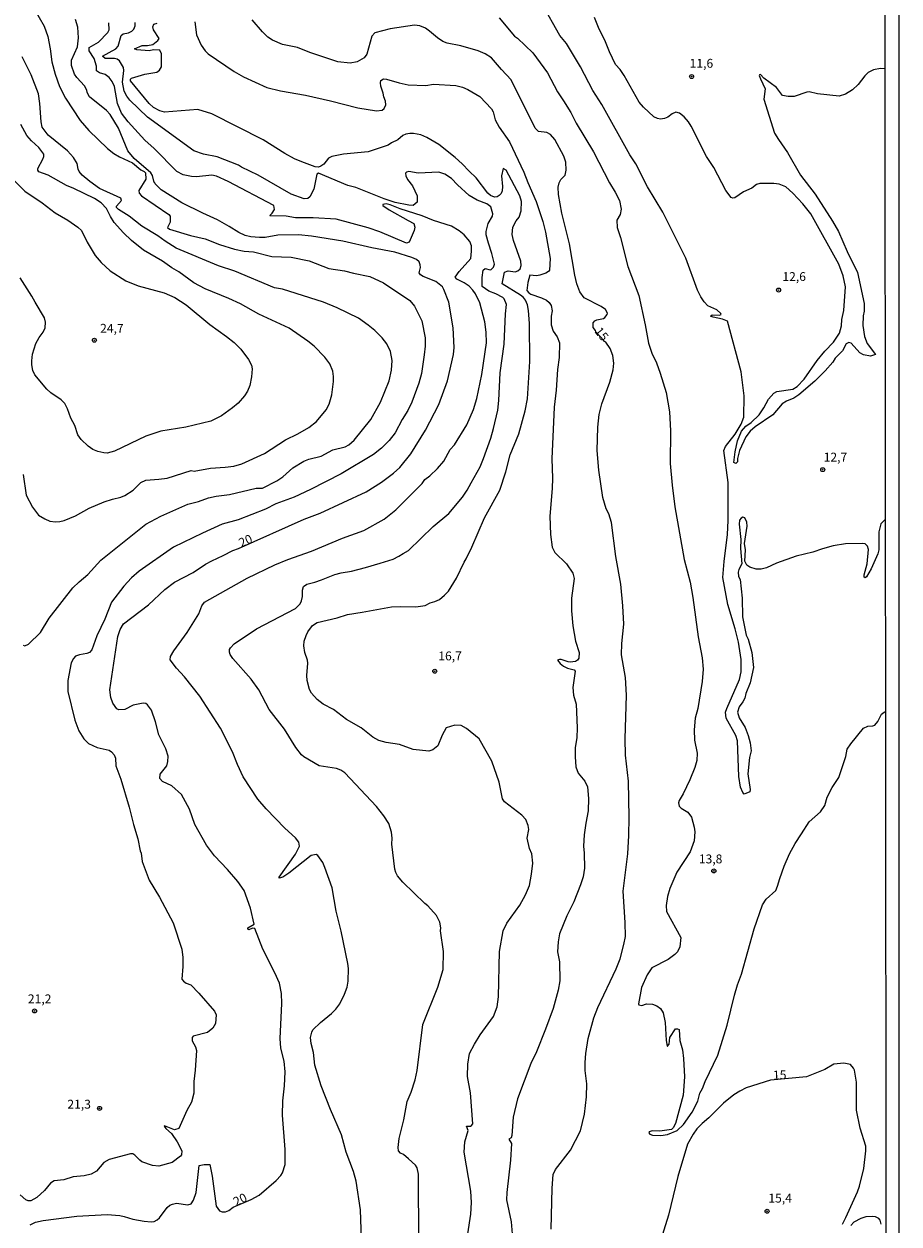
# Model space of a CAD drawing. Units: millimetres. Extents: x 185526 to 187943, y 1677057 to 1679835.
# Drawn here: x 187697 to 187943, y 1678796 to 1679134 of the extents above; entities that cross this region are included whole.
import ezdxf
from ezdxf.enums import TextEntityAlignment as Align

# ---------------------------------------------------------------- set-up
doc = ezdxf.new("R2010")
doc.units = ezdxf.units.MM
doc.header["$MEASUREMENT"] = 0
for name, color, linetype in [('IMAGEM', 7, 'Continuous'), ('V-CURVA_DE_NIVEL', 4, 'Continuous'), ('V-CURVA_MESTRA', 1, 'Continuous'), ('V-PONTO_DE_APARELHO', 4, 'Continuous'), ('V-TEXTO_DE_ALTIMETRIA', 7, 'Continuous'), ('X-LIMITE_5000', 6, 'Continuous')]:
    doc.layers.add(name, color=color, linetype=linetype)
picture_1 = doc.add_image_def('image1.jpg', size_in_pixel=(4027, 4626))

# ---------------------------------------------------------------- blocks, each defined once
blk = doc.blocks.new('805')
at = {"color": 0, "linetype": 'ByBlock', "lineweight": -2}
for radius in [0.562, 0.0806]:
    blk.add_circle((0, 0), radius, dxfattribs=at)

msp = doc.modelspace()

# ---------------------------------------------------------------- linework, layer by layer
at = {"layer": 'V-CURVA_DE_NIVEL'}
for points in [[(187700.08, 1679138.53), (187702.9, 1679133.63), (187703.94, 1679130.72), (187704.6, 1679127.28), (187705.07, 1679123.61), (187705.93, 1679120.08), (187707.2, 1679116.61), (187708.89, 1679113.38), (187713, 1679107.04), (187715.42, 1679104.27), (187720.68, 1679099.22), (187722.53, 1679097.8), (187724.1, 1679096.87), (187727.71, 1679095.14), (187730.04, 1679093.15), (187730.99, 1679092.7), (187731.36, 1679092.33), (187731.48, 1679090.52), (187729.57, 1679087.41), (187729.6, 1679086.58), (187730.27, 1679085.85), (187737.96, 1679080.6), (187738.37, 1679080.1), (187738.38, 1679078.47), (187737.57, 1679076.94), (187738.19, 1679076.45), (187744.11, 1679074.7), (187748.21, 1679073.8), (187752.19, 1679072.21), (187756.49, 1679070.88), (187759.13, 1679070.33), (187761.8, 1679070.08), (187766.98, 1679068.76), (187772.37, 1679068.56), (187777.47, 1679067.58), (187782.96, 1679065.43), (187787.42, 1679064.76), (187789.95, 1679064.07), (187794.51, 1679063.19), (187798.38, 1679061.39), (187805.78, 1679056.38), (187807.1, 1679054.85), (187809.14, 1679050.68), (187810.09, 1679045.87), (187810.1, 1679043.53), (187809.87, 1679041.08), (187809.06, 1679035.89), (187808.29, 1679033.12), (187806.38, 1679027.76), (187805.28, 1679025.42), (187803.64, 1679022.89), (187801.65, 1679019.16), (187800.02, 1679017.03), (187797.82, 1679014.88), (187795.53, 1679013.04), (187786.48, 1679007.65), (187777.88, 1679003.2), (187773.26, 1679001.01), (187768.04, 1678999.17), (187765.13, 1678997.66), (187757.44, 1678994.67), (187752.96, 1678993.44), (187747.48, 1678990.96), (187739.24, 1678986.94), (187729.61, 1678980.18), (187727.47, 1678978.37), (187725.28, 1678976.03), (187721.81, 1678971.45), (187719.95, 1678966.7), (187717.72, 1678962.01), (187716.25, 1678958.05), (187715.61, 1678957.35), (187714.9, 1678957.02), (187712.85, 1678956.69), (187711.69, 1678956.33), (187711.13, 1678955.66), (187710.45, 1678954.39), (187709.55, 1678949.41), (187709.51, 1678946.38), (187711.52, 1678938.25), (187712.64, 1678935.25), (187714.04, 1678932.98), (187715.33, 1678931.74), (187717.75, 1678930.63), (187721.14, 1678929.81), (187721.79, 1678929.35), (187722.54, 1678928.52), (187722.92, 1678927.61), (187723.05, 1678925.38), (187724.44, 1678921.69), (187726.8, 1678913.8), (187728.01, 1678908.9), (187729.28, 1678904.9), (187729.9, 1678901.48), (187730.2, 1678900.85), (187730.46, 1678898.46), (187732.45, 1678893.24), (187735.3, 1678888.42), (187739.17, 1678881.26), (187741.59, 1678873.84), (187741.94, 1678871.48), (187741.93, 1678868.92), (187741.65, 1678865.38), (187742.12, 1678864.77), (187742.88, 1678864.29), (187744.12, 1678863.8), (187746.37, 1678861.47), (187750.82, 1678856.34), (187751.25, 1678855.36), (187751.14, 1678852.93), (187750.38, 1678851.56), (187748.81, 1678850.39), (187744.86, 1678849.37), (187744.55, 1678848.96), (187744.57, 1678848.06), (187745.46, 1678846.31), (187745.72, 1678845.26), (187745.38, 1678839.76), (187745.01, 1678836.62), (187744.96, 1678833.33), (187744.39, 1678830.8), (187743.01, 1678828.44), (187740.8, 1678823.32), (187739.59, 1678823), (187736.77, 1678824.08), (187736.63, 1678823.99), (187737.16, 1678823.31), (187738.74, 1678821.98), (187740.31, 1678819.61), (187741.62, 1678817.06), (187741.51, 1678815.9), (187741.29, 1678815.55), (187738.87, 1678813.73), (187735.12, 1678812.76), (187733.34, 1678812.92), (187730.4, 1678813.98), (187729.77, 1678814.4), (187728.37, 1678815.87), (187727.8, 1678816.22), (187727.15, 1678816.22), (187721.14, 1678814.58), (187719.68, 1678813.76), (187717.57, 1678811.3), (187716.15, 1678810.52), (187714.15, 1678810.05), (187711.02, 1678809.78), (187708.43, 1678808.88), (187705.66, 1678808.65), (187704.7, 1678807.94), (187703.01, 1678805.9), (187700.86, 1678803.89), (187699.08, 1678802.97), (187698.41, 1678802.99), (187697.69, 1678803.25), (187696.11, 1678804.71)], [(187939.6, 1678994.78), (187939.27, 1678994.48), (187938.41, 1678993.58), (187937.83, 1678991.25), (187937.82, 1678986.27), (187937.51, 1678985.14), (187935.66, 1678980.91), (187934.38, 1678978.67), (187934, 1678978.38), (187933.71, 1678978.52), (187933.67, 1678979.22), (187934.51, 1678982.33), (187934.93, 1678986.3), (187934.65, 1678987.21), (187933.95, 1678987.88), (187933.22, 1678988.03), (187928.42, 1678987.92), (187924.96, 1678987.31), (187921.99, 1678986.53), (187919.27, 1678985.6), (187914.51, 1678984.42), (187909, 1678982.45), (187906.16, 1678981.13), (187904.69, 1678980.8), (187903.27, 1678980.79), (187901.47, 1678981.35), (187900.67, 1678981.94), (187900.11, 1678983.03), (187900.26, 1678986.26), (187899.97, 1678988.04), (187900.74, 1678992.89), (187900.64, 1678994.01), (187900.09, 1678995.25), (187899.58, 1678995.4), (187899.07, 1678995.17), (187898.56, 1678994.59), (187898.49, 1678993.47), (187898.93, 1678989.11), (187898.91, 1678986.62), (187899.22, 1678982.28), (187898.42, 1678980.67), (187898.23, 1678979.95), (187898.33, 1678978.74), (187898.83, 1678977.9), (187899.38, 1678972.62), (187899.48, 1678967.37), (187900.45, 1678962.21), (187901.06, 1678961.08), (187902.1, 1678957.31), (187902.5, 1678953.1), (187901.56, 1678948.83), (187900.4, 1678945.74), (187900.14, 1678944.43), (187899.57, 1678943.41), (187898.48, 1678941.99), (187898.04, 1678940.49), (187898.47, 1678938.91), (187900.15, 1678936.25), (187901.06, 1678933.96), (187901.63, 1678931.94), (187901.84, 1678929.65), (187901.45, 1678927.79), (187900.94, 1678923.13), (187901.61, 1678918.77), (187901.46, 1678918.1), (187899.95, 1678917.46), (187899.5, 1678917.9), (187898.86, 1678919.41), (187898.38, 1678922.38), (187897.99, 1678932.47), (187897.55, 1678933.93), (187894.8, 1678938.81), (187894.66, 1678940.49), (187894.99, 1678941.53), (187898.61, 1678949.69), (187899.05, 1678951.93), (187899.08, 1678955.31), (187898.28, 1678960.21), (187897.36, 1678963.95), (187895.32, 1678970.86), (187893.9, 1678978.48), (187894.27, 1678982.93), (187895.24, 1678990.57), (187895.44, 1678994.48), (187895.44, 1679005.2), (187894.2, 1679014.2), (187894.64, 1679015.27), (187897.38, 1679018.77), (187899.1, 1679021.64), (187899.78, 1679023.55), (187899.92, 1679029.56), (187899.1, 1679036.35), (187895.18, 1679050.57), (187893.77, 1679051.19), (187891.15, 1679051.73), (187890.43, 1679052.04), (187890.93, 1679052.39), (187892.95, 1679052.31), (187893.4, 1679052.48), (187893.33, 1679052.75), (187892.24, 1679053.79), (187889.71, 1679054.95), (187888.65, 1679056.01), (187887.67, 1679057.41), (187886.74, 1679059.29), (187883.5, 1679068.3), (187877.03, 1679081.29), (187872.66, 1679088.43), (187869.46, 1679094.86), (187867.71, 1679097.41), (187859.81, 1679111.56), (187857.33, 1679115.51), (187853.84, 1679122.16), (187849.87, 1679128.7), (187848.06, 1679131.02), (187843.03, 1679139.81)], [(187792.24, 1678792.25), (187791.89, 1678800.48), (187790.7, 1678808.52), (187789.93, 1678811.22), (187787.91, 1678816.66), (187786.57, 1678821.55), (187783.44, 1678828.7), (187780.88, 1678835.36), (187779.1, 1678841.14), (187778.66, 1678844.72), (187778.03, 1678847.24), (187777.85, 1678848.93), (187778.18, 1678850.47), (187778.48, 1678851.15), (187780.62, 1678853.16), (187783.76, 1678855.72), (187784.95, 1678856.91), (187786.1, 1678858.45), (187787.46, 1678861.2), (187788.2, 1678863.17), (187788.43, 1678864.78), (187788.5, 1678868.39), (187788.37, 1678869.83), (187786.46, 1678878.92), (187785.09, 1678884.53), (187783.9, 1678891.05), (187781.9, 1678896.85), (187781.28, 1678898.23), (187779.91, 1678900.22), (187779.42, 1678900.45), (187778.05, 1678900.2), (187771.75, 1678895.25), (187770.03, 1678894.12), (187768.99, 1678893.84), (187769.02, 1678894.12), (187773.58, 1678900.53), (187774.76, 1678902.84), (187774.6, 1678903.91), (187773.58, 1678905.15), (187770.58, 1678907.85), (187765.38, 1678913.28), (187763.05, 1678916.09), (187758.92, 1678922.37), (187757.31, 1678925.79), (187755.89, 1678929.4), (187752.49, 1678936.04), (187746.69, 1678945.08), (187742.38, 1678950.47), (187740.1, 1678952.95), (187738.35, 1678955.26), (187738.42, 1678956.2), (187739.37, 1678957.79), (187743.15, 1678962.99), (187746.45, 1678968.17), (187747.28, 1678970.47), (187748, 1678971.52), (187760.02, 1678978.29), (187767.81, 1678982), (187771.44, 1678983.52), (187778.08, 1678985.89), (187786.83, 1678989.55), (187792.83, 1678991.62), (187798.59, 1678994.9), (187801.82, 1678997.51), (187809.28, 1679004.91), (187810.03, 1679006.02), (187811.47, 1679007.1), (187813.56, 1679009.13), (187815.34, 1679011.18), (187817.14, 1679014.43), (187818.37, 1679015.81), (187821.81, 1679021.43), (187823.7, 1679025.68), (187824.69, 1679028.85), (187826.09, 1679035.61), (187827.36, 1679044.5), (187827.31, 1679047.45), (187826.9, 1679050.39), (187825.52, 1679055.78), (187824.28, 1679058.26), (187823.55, 1679059.33), (187822.46, 1679060.42), (187821.06, 1679061.41), (187819.02, 1679062.39), (187818.54, 1679062.98), (187819.69, 1679064.58), (187822.94, 1679068.26), (187823.2, 1679070.27), (187823.15, 1679071.8), (187822.69, 1679073), (187821.11, 1679074.91), (187819.69, 1679076.01), (187817.57, 1679077.31), (187812.48, 1679078.91), (187809.27, 1679080.22), (187803.05, 1679082.2), (187800.27, 1679083.35), (187799.13, 1679083.58), (187798.18, 1679083.45), (187798.22, 1679083.16), (187799.97, 1679081.91), (187805.31, 1679078.88), (187806.94, 1679078.11), (187807.22, 1679077.03), (187807.06, 1679076.11), (187805.65, 1679072.81), (187804.86, 1679072.51), (187797.35, 1679075.76), (187794.1, 1679076.83), (187785.04, 1679079.33), (187778.57, 1679079.66), (187773.64, 1679079.65), (187771.04, 1679080.1), (187766.52, 1679080.21), (187766.4, 1679080.37), (187767.05, 1679081), (187767.75, 1679082.05), (187767.53, 1679083.11), (187754.71, 1679089.94), (187751.43, 1679091.37), (187750.05, 1679091.65), (187745.73, 1679091.25), (187744.35, 1679091.29), (187741.97, 1679091.77), (187740.23, 1679092.73), (187733.86, 1679099.17), (187731.25, 1679101.56), (187726.48, 1679106.7), (187724.67, 1679109.15), (187723.51, 1679111.82), (187722.65, 1679116.63), (187722.06, 1679118.02), (187721.18, 1679119.13), (187720.03, 1679120.02), (187718.43, 1679120.52), (187717.64, 1679121.07), (187717.63, 1679122.33), (187716.91, 1679124.52), (187715.53, 1679126.66), (187715.54, 1679127.58), (187718.19, 1679129.12), (187720.81, 1679131.81), (187721.16, 1679132.61), (187721.1, 1679134.53)], [(187808.34, 1678791.43), (187808.21, 1678810.47), (187807.85, 1678812.26), (187807.38, 1678813), (187805.45, 1678814.85), (187803.98, 1678816), (187803.15, 1678816.44), (187802.64, 1678817.09), (187802.51, 1678818), (187802.83, 1678820.56), (187804.11, 1678825.75), (187805.05, 1678830.99), (187806.14, 1678833.6), (187807.3, 1678837.05), (187807.83, 1678839.63), (187809.45, 1678852.66), (187813.67, 1678863.17), (187815.15, 1678868.12), (187815.32, 1678873.19), (187814.46, 1678878.99), (187814.56, 1678879.85), (187814.27, 1678881.42), (187813.32, 1678883.28), (187810.87, 1678886.04), (187809.99, 1678886.66), (187803.81, 1678892.67), (187802.32, 1678894.5), (187801.84, 1678895.39), (187801.55, 1678896.37), (187800.75, 1678903.37), (187800.84, 1678905.1), (187800.67, 1678906.73), (187799.86, 1678909.22), (187798.47, 1678911.37), (187796.45, 1678914), (187787.48, 1678923.49), (187786.42, 1678924.19), (187785.18, 1678924.64), (187780.3, 1678925.41), (187775.93, 1678927.97), (187775.29, 1678928.48), (187773.67, 1678930.57), (187770.54, 1678935.73), (187766.18, 1678941.25), (187763.32, 1678946.85), (187761.13, 1678949.82), (187755.96, 1678955.68), (187755.24, 1678956.74), (187755.05, 1678957.39), (187755.09, 1678958.19), (187755.28, 1678958.6), (187756.32, 1678959.78), (187762.61, 1678963.99), (187773.61, 1678969.69), (187774.92, 1678971.02), (187775.35, 1678971.83), (187775.59, 1678973.07), (187775.61, 1678974.91), (187775.9, 1678975.89), (187776.85, 1678976.54), (187779.07, 1678977.11), (187780.94, 1678977.76), (187784.73, 1678979.3), (187786.45, 1678979.74), (187789.37, 1678980.2), (187793.29, 1678981.27), (187797.43, 1678982.48), (187801.13, 1678983.64), (187802.66, 1678984.47), (187803.94, 1678985.18), (187805.43, 1678986.08), (187812.41, 1678992.78), (187816.75, 1678996.46), (187820.65, 1679001.06), (187821.94, 1679002.98), (187823.04, 1679005.07), (187825.57, 1679009.63), (187826.56, 1679011.96), (187828.58, 1679017.62), (187829.38, 1679020.34), (187830.57, 1679025.57), (187830.84, 1679028.3), (187831.21, 1679036), (187832.38, 1679044.1), (187832.69, 1679052.63), (187833.01, 1679055.27), (187832.35, 1679056.88), (187831.98, 1679057.23), (187830.04, 1679058.27), (187828.01, 1679059.03), (187826.17, 1679060.32), (187826.15, 1679062.91), (187826.42, 1679064.99), (187826.99, 1679065.37), (187828.41, 1679065.04), (187828.74, 1679065.15), (187829.33, 1679065.8), (187829.68, 1679066.64), (187828.92, 1679069.67), (187827.92, 1679072.54), (187827.29, 1679074.92), (187827.27, 1679075.87), (187827.87, 1679078.09), (187829.03, 1679080.11), (187829.2, 1679080.84), (187828.59, 1679082.75), (187827.52, 1679083.62), (187824.8, 1679084.66), (187822.48, 1679085.94), (187819.22, 1679088.92), (187817.54, 1679090.75), (187815.65, 1679091.98), (187813.95, 1679092.51), (187808.18, 1679092.21), (187805.52, 1679092.69), (187804.88, 1679092.55), (187804.61, 1679092.22), (187804.64, 1679091.48), (187805.1, 1679090.49), (187806.52, 1679088.7), (187807.88, 1679085.86), (187807.89, 1679084.06), (187806.76, 1679083.16), (187805.49, 1679083.21), (187801.71, 1679083.95), (187798.61, 1679085.04), (187790.65, 1679088.24), (187788.33, 1679088.74), (187780.05, 1679092.22), (187779.64, 1679092.01), (187778.77, 1679087.72), (187777.63, 1679085.6), (187777.12, 1679085.11), (187776.03, 1679085.03), (187772.37, 1679086.35), (187763.09, 1679091.67), (187758.43, 1679093.89), (187757.55, 1679094.46), (187751.56, 1679096.85), (187747.73, 1679097.55), (187745, 1679098.54), (187731.93, 1679108.01), (187727.01, 1679112.82), (187726.11, 1679113.92), (187725.4, 1679115.35), (187724.93, 1679117.88), (187725.28, 1679121.14), (187725.2, 1679122.02), (187724.06, 1679123.91), (187723.41, 1679124.33), (187722.69, 1679124.49), (187720.09, 1679124.52), (187719.31, 1679125.2), (187723.03, 1679127.26), (187723.73, 1679128.04), (187724.53, 1679131.02), (187725.09, 1679131.44), (187726.61, 1679131.77), (187727.57, 1679132.18), (187728.14, 1679132.8), (187728.53, 1679133.69), (187728.51, 1679134.65)], [(187821.25, 1678788.17), (187822.99, 1678799.21), (187823.14, 1678802.54), (187822.99, 1678805.66), (187821.05, 1678816.69), (187821.31, 1678819.59), (187822.23, 1678822.8), (187821.8, 1678823.97), (187822.84, 1678824.02), (187823.2, 1678824.2), (187823.57, 1678824.66), (187822.85, 1678833.37), (187822.05, 1678837.95), (187822.12, 1678841.48), (187822.6, 1678844.45), (187823.96, 1678847.05), (187825.59, 1678849.68), (187829.33, 1678854.89), (187830.42, 1678857.59), (187830.73, 1678860.39), (187831.03, 1678873.16), (187832.09, 1678879.03), (187833.11, 1678881.12), (187836.75, 1678886.23), (187838.4, 1678889.13), (187839.45, 1678891.78), (187840.08, 1678894.92), (187840.4, 1678898.06), (187840.11, 1678900.69), (187839.47, 1678902.19), (187838.82, 1678905.05), (187839.3, 1678907.54), (187839.12, 1678908.62), (187838.43, 1678910.32), (187837.34, 1678911.56), (187832.45, 1678915.29), (187831.84, 1678916.16), (187830.92, 1678920.83), (187828.93, 1678926.75), (187825.32, 1678933), (187821.78, 1678935.96), (187820.23, 1678936.81), (187818.48, 1678936.89), (187816.06, 1678936.08), (187814.92, 1678934.05), (187813.64, 1678931.08), (187812.28, 1678929.96), (187811.12, 1678929.54), (187806.7, 1678930.04), (187802.94, 1678931.45), (187799.16, 1678932.04), (187797.05, 1678932.6), (187795.42, 1678933.5), (187792.11, 1678936.12), (187787.96, 1678938.49), (187784.31, 1678941.28), (187781.44, 1678942.79), (187779.74, 1678944.13), (187778.14, 1678945.92), (187777.6, 1678946.89), (187776.86, 1678949.45), (187776.81, 1678950.87), (187777.12, 1678954.3), (187776.98, 1678955.17), (187776.24, 1678957.36), (187775.98, 1678959.18), (187776.08, 1678960.53), (187776.59, 1678962.13), (187777.1, 1678963.15), (187778.39, 1678964.93), (187779.73, 1678965.76), (187785.35, 1678967.04), (187788.28, 1678968.06), (187792.43, 1678968.64), (187800.66, 1678970.17), (187803.25, 1678970.28), (187807.47, 1678970.17), (187810.09, 1678970.59), (187811.57, 1678971.26), (187812.87, 1678971.64), (187814.14, 1678972.28), (187815.57, 1678973.43), (187816.67, 1678974.63), (187818.94, 1678978.22), (187821.05, 1678982.79), (187821.65, 1678983.73), (187823.23, 1678987), (187826.81, 1678995.24), (187831.09, 1679003.05), (187832.84, 1679008.15), (187834.09, 1679012.98), (187836.47, 1679018.86), (187838.24, 1679025.38), (187838.95, 1679028.71), (187839.56, 1679039.19), (187839.47, 1679049.91), (187839.18, 1679053.61), (187838.89, 1679055.2), (187838.34, 1679056.51), (187837.82, 1679057.27), (187836.98, 1679057.92), (187831.81, 1679061.07), (187832.41, 1679064.4), (187833.45, 1679064.77), (187835.47, 1679064.44), (187836.19, 1679064.75), (187836.85, 1679065.3), (187837.14, 1679066.29), (187837.04, 1679067.47), (187834.95, 1679073.25), (187834.61, 1679074.94), (187834.8, 1679077.07), (187835.78, 1679078.79), (187836.6, 1679079.87), (187837.11, 1679081.68), (187837.26, 1679084.28), (187836.77, 1679085.82), (187832.91, 1679093.07), (187832.05, 1679093.52), (187831.57, 1679091.52), (187831.86, 1679088.51), (187831.78, 1679087.27), (187831.47, 1679086.56), (187830.96, 1679085.93), (187830.36, 1679085.61), (187829.68, 1679085.52), (187828.48, 1679085.94), (187827.73, 1679086.65), (187824.48, 1679090.93), (187822.47, 1679092.82), (187820.56, 1679094.9), (187818.61, 1679096.63), (187813.95, 1679100.29), (187810.58, 1679102.27), (187808.89, 1679103), (187806.79, 1679103.4), (187805.8, 1679103.4), (187804.7, 1679103.18), (187803.86, 1679102.82), (187802.41, 1679101.65), (187800.63, 1679100.78), (187799.75, 1679100.14), (187794.1, 1679098.23), (187787.14, 1679097.59), (187783.84, 1679096.97), (187782.89, 1679096.48), (187781.56, 1679094.74), (187780.76, 1679094.17), (187780.13, 1679093.98), (187779.18, 1679094.02), (187775.38, 1679095.39), (187773.38, 1679096.29), (187770.64, 1679097.8), (187764.48, 1679101.61), (187750.07, 1679108.93), (187746.13, 1679110.14), (187736.72, 1679109.44), (187735.41, 1679109.79), (187733.67, 1679110.77), (187732.44, 1679111.9), (187727.19, 1679118.24), (187727.2, 1679118.7), (187727.49, 1679119.01), (187731.2, 1679120.08), (187734.62, 1679120.67), (187735.32, 1679121.23), (187735.9, 1679122.18), (187735.9, 1679125.88), (187735.45, 1679126.88), (187733.67, 1679126.92), (187732.46, 1679126.71), (187728.99, 1679126.96), (187728.35, 1679127.24), (187730.44, 1679128.17), (187731.92, 1679128.16), (187733.48, 1679128.49), (187734.84, 1679129.58), (187735.28, 1679130.16), (187733.68, 1679132.59), (187733.43, 1679133.47), (187733.75, 1679134.14), (187734.65, 1679134.51)], [(187745.28, 1679134.86), (187745.77, 1679131.15), (187747.09, 1679128.25), (187748.19, 1679126.65), (187749.06, 1679125.79), (187756.32, 1679120.89), (187758.94, 1679119.4), (187765.54, 1679116.37), (187769.42, 1679115.38), (187776.41, 1679114.19), (187783.44, 1679112.61), (187791.16, 1679110.61), (187796.44, 1679109.81), (187797.99, 1679109.99), (187798.55, 1679110.47), (187799.04, 1679111.49), (187798.99, 1679112.48), (187798.47, 1679113.72), (187798.32, 1679114.79), (187797.61, 1679116.7), (187797.51, 1679117.7), (187797.66, 1679118.33), (187798.43, 1679118.82), (187799.19, 1679118.74), (187802.8, 1679117.65), (187805.3, 1679117.14), (187810.28, 1679116.93), (187812.51, 1679117.26), (187818.74, 1679116.88), (187820.66, 1679116.41), (187822.11, 1679115.76), (187825.54, 1679113.83), (187828.81, 1679110.33), (187829.3, 1679109.49), (187829.81, 1679107.28), (187830.95, 1679105.17), (187833.87, 1679101.03), (187837.93, 1679092.53), (187839.02, 1679089.63), (187841.4, 1679084.31), (187843.28, 1679078.65), (187843.99, 1679075.68), (187845.31, 1679068.2), (187845.1, 1679064.98), (187844.81, 1679064.57), (187844.12, 1679064.1), (187842.39, 1679063.49), (187841.44, 1679063.38), (187839.6, 1679063.57), (187839.04, 1679061.49), (187838.78, 1679059.23), (187839.28, 1679058.52), (187839.84, 1679058.16), (187842.86, 1679057.16), (187844.26, 1679056.5), (187845.05, 1679055.85), (187845.63, 1679055.01), (187845.83, 1679053.45), (187845.63, 1679051.99), (187845.59, 1679049.59), (187846.17, 1679047.8), (187847.32, 1679046.16), (187847.89, 1679044.53), (187847.8, 1679040.37), (187847.39, 1679036.96), (187847, 1679031.14), (187846.42, 1679026.34), (187845.8, 1679011.86), (187845.98, 1679006.39), (187845.88, 1679003.47), (187845.22, 1678995.67), (187845.44, 1678990.53), (187845.88, 1678986.94), (187846.57, 1678985.44), (187849.92, 1678982.27), (187851.66, 1678979.69), (187852.09, 1678978.2), (187851.32, 1678972.66), (187851.27, 1678969.04), (187851.7, 1678964.83), (187852.48, 1678960.48), (187853.5, 1678957.32), (187853.36, 1678955.71), (187852.99, 1678955.18), (187852.39, 1678954.84), (187850.91, 1678954.59), (187850.33, 1678954.66), (187848.36, 1678955.37), (187847.93, 1678955.39), (187847.38, 1678955.13), (187848.14, 1678954.22), (187849.09, 1678953.49), (187850.2, 1678952.92), (187852.09, 1678952.43), (187852.36, 1678952.04), (187851.68, 1678947.44), (187851.87, 1678945.34), (187852.6, 1678942.79), (187852.91, 1678936.11), (187852.77, 1678933.29), (187852.34, 1678930.54), (187852.34, 1678927.96), (187852.56, 1678925.16), (187853.14, 1678923.36), (187855.1, 1678921.13), (187855.81, 1678919.49), (187856.12, 1678916.25), (187856.03, 1678912.77), (187855.33, 1678909.25), (187854.89, 1678906.01), (187854.72, 1678902.83), (187854.92, 1678900.88), (187854.99, 1678896.64), (187854.57, 1678894.18), (187853.82, 1678891.89), (187851.93, 1678887.18), (187849.98, 1678883.16), (187847.97, 1678878.13), (187847.53, 1678875.89), (187847.39, 1678873.05), (187847.9, 1678870.23), (187848.07, 1678864.88), (187847.59, 1678862.27), (187846.18, 1678857.14), (187844.03, 1678851.28), (187841.45, 1678844.89), (187839.88, 1678841.65), (187836.13, 1678831.71), (187834.92, 1678826.55), (187834.56, 1678821.37), (187834.3, 1678820.68), (187833.64, 1678820.31), (187834.44, 1678819.15), (187834.17, 1678814.47), (187833.11, 1678805.36), (187833.04, 1678803.26), (187834.29, 1678797.04), (187834.79, 1678791.43)], [(187830.93, 1679135.99), (187835.3, 1679130.8), (187836.13, 1679130.22), (187840.46, 1679126.14), (187844.53, 1679120.53), (187847.35, 1679115.12), (187849.1, 1679112.61), (187851.12, 1679109.31), (187852.65, 1679106.36), (187857.46, 1679098.28), (187861.97, 1679089.48), (187863.64, 1679086.9), (187864.83, 1679084.59), (187865.27, 1679082.15), (187865.05, 1679080.65), (187864.06, 1679078.99), (187864.16, 1679076.94), (187865.13, 1679074.13), (187867.17, 1679065.99), (187870.26, 1679057.83), (187872.09, 1679049.56), (187872.94, 1679044.41), (187873.96, 1679041.54), (187875.24, 1679038.82), (187876.29, 1679035.98), (187877.94, 1679030.48), (187878.89, 1679025.11), (187879.13, 1679019.75), (187879.06, 1679010.57), (187879.62, 1679004.39), (187880.37, 1678998.36), (187883.04, 1678983.46), (187884.68, 1678977.13), (187885.5, 1678972.79), (187886.94, 1678961.73), (187888.06, 1678955.79), (187888.35, 1678952.61), (187888.09, 1678949.13), (187886.86, 1678941.61), (187886.11, 1678938.89), (187885.8, 1678935.54), (187885.97, 1678932.65), (187886.72, 1678928.98), (187886.6, 1678926.96), (187886.07, 1678924.97), (187884.66, 1678921.45), (187882.74, 1678917.59), (187881.62, 1678915.7), (187881.47, 1678915.01), (187881.62, 1678914.06), (187882.19, 1678913.53), (187884.06, 1678912.35), (187885.06, 1678910.97), (187885.88, 1678908.2), (187886.03, 1678906.89), (187885.88, 1678904.32), (187884.68, 1678901.21), (187880.98, 1678895.46), (187879, 1678890.87), (187878.31, 1678888.61), (187877.92, 1678886.12), (187878.03, 1678884.38), (187882.04, 1678877.07), (187881.84, 1678874.52), (187881.16, 1678873.08), (187880.36, 1678872.31), (187878.49, 1678870.96), (187873.93, 1678868.53), (187872.64, 1678866.64), (187871.02, 1678863.04), (187870.2, 1678858.45), (187870.27, 1678858.18), (187871.09, 1678858.01), (187872.38, 1678858.39), (187874.13, 1678858.35), (187875.3, 1678857.83), (187876.32, 1678857.1), (187877.14, 1678855.86), (187877.68, 1678853.18), (187877.97, 1678848.07), (187878.2, 1678846.53), (187878.37, 1678846.51), (187878.76, 1678847.12), (187878.98, 1678848.93), (187880.6, 1678851.41), (187881.17, 1678851.41), (187881.6, 1678851.18), (187881.83, 1678848.13), (187882.54, 1678845.53), (187882.85, 1678843.04), (187883.07, 1678837.93), (187882.78, 1678832.75), (187880.62, 1678824.74), (187879.94, 1678823.56), (187879.41, 1678823.11), (187876.18, 1678822.61), (187873.97, 1678822.69), (187873.16, 1678822.38), (187873.03, 1678822.12), (187873.36, 1678821.72), (187874.14, 1678821.5), (187876.44, 1678821.35), (187878.31, 1678821.7), (187881.06, 1678822.77), (187882.84, 1678824.5), (187885.29, 1678827.9), (187886.85, 1678831.08), (187887.39, 1678833.3), (187888.14, 1678834.58), (187888.92, 1678836.54), (187892.53, 1678843.97), (187895.08, 1678852.45), (187897.15, 1678860.85), (187898.03, 1678863.8), (187899.15, 1678866.77), (187902.76, 1678879.54), (187905.05, 1678886.32), (187906.11, 1678887.85), (187908.79, 1678890.34), (187909.33, 1678891.56), (187909.91, 1678893.67), (187911.18, 1678897.21), (187912.68, 1678900.63), (187914.24, 1678903.61), (187916.09, 1678906.25), (187918.18, 1678909.63), (187921.41, 1678912.47), (187922.57, 1678914.23), (187923.3, 1678916.6), (187924.64, 1678919.37), (187926.55, 1678922.15), (187928.51, 1678928.01), (187928.92, 1678930.13), (187929.97, 1678931.66), (187933.54, 1678935.99), (187934.73, 1678936.6), (187936.11, 1678936.71), (187936.7, 1678936.91), (187937.53, 1678937.91), (187938.53, 1678940), (187939.34, 1678940.53), (187939.66, 1678940.68)], [(187939.46, 1679121.66), (187938.24, 1679121.7), (187936.27, 1679121.3), (187934.82, 1679120.55), (187933.86, 1679119.64), (187932, 1679117.22), (187930.43, 1679115.74), (187928.4, 1679114.51), (187926.61, 1679113.92), (187920.53, 1679114.61), (187918.24, 1679115.12), (187917.59, 1679115.09), (187913.94, 1679113.87), (187912.27, 1679113.8), (187910.68, 1679114.14), (187909.01, 1679116.34), (187905.42, 1679118.97), (187904.53, 1679119.98), (187904.24, 1679119.94), (187904.17, 1679119.77), (187904.49, 1679118.79), (187905.85, 1679115.97), (187905.47, 1679113.05), (187908.48, 1679103.49), (187909.53, 1679101.71), (187912.06, 1679098.06), (187915.81, 1679091.7), (187919.86, 1679086.34), (187924.75, 1679078.78), (187926.47, 1679075.86), (187928.93, 1679070.21), (187931.83, 1679064.32), (187933.64, 1679055.58), (187933.71, 1679053.37), (187933.44, 1679052.11), (187933.32, 1679049.34), (187933.8, 1679046.23), (187934.53, 1679044.26), (187936.9, 1679041.25), (187935.49, 1679040.73), (187933.52, 1679041.1), (187932.5, 1679041.64), (187930.03, 1679044.37), (187929.4, 1679044.63), (187928.58, 1679044.18), (187927.58, 1679042.26), (187925.57, 1679040.17), (187924.84, 1679039.08), (187922.7, 1679036.59), (187919.77, 1679033.72), (187915.29, 1679029.81), (187913.92, 1679028.92), (187911.83, 1679028.06), (187910.64, 1679027.28), (187908.01, 1679024.26), (187903.05, 1679020.8), (187901.59, 1679019.6), (187900.4, 1679017.99), (187898.62, 1679014.18), (187898.04, 1679011.89), (187898.06, 1679011.04), (187897.57, 1679010.49), (187896.97, 1679010.76), (187897.35, 1679013.81), (187898, 1679016.87), (187899.12, 1679019.65), (187900.37, 1679021), (187901.85, 1679022.11), (187904.11, 1679024.24), (187905.45, 1679026.18), (187906.73, 1679028.63), (187908.24, 1679030.28), (187909.15, 1679030.76), (187913.64, 1679031.42), (187914.85, 1679032.23), (187916.79, 1679034.26), (187920.44, 1679039.56), (187922.63, 1679042.16), (187925.05, 1679044.69), (187926.72, 1679047.25), (187927.35, 1679049.25), (187927.42, 1679051.07), (187927.95, 1679053.58), (187928.47, 1679060.24), (187927.82, 1679063.38), (187926.53, 1679066.66), (187918.68, 1679080.81), (187916.4, 1679083.61), (187913.61, 1679086.63), (187911.65, 1679088.36), (187909.78, 1679089.14), (187908.3, 1679089.35), (187904.29, 1679089.31), (187903.42, 1679089.02), (187902.07, 1679088.03), (187899.74, 1679087.01), (187897.26, 1679085.3), (187896.75, 1679085.23), (187896.21, 1679085.39), (187894.76, 1679087.38), (187891.33, 1679093.86), (187889.27, 1679096.95), (187884.99, 1679105.44), (187884.21, 1679106.72), (187883.06, 1679108.11), (187881.75, 1679109.15), (187880.71, 1679109.37), (187879.6, 1679108.97), (187878.4, 1679108.03), (187877.53, 1679107.62), (187876.33, 1679107.43), (187875.53, 1679107.59), (187874.45, 1679108.11), (187871.53, 1679110.83), (187870.33, 1679112.25), (187866.13, 1679119.75), (187864.97, 1679121.41), (187863.73, 1679122.84), (187862.03, 1679126.39), (187860.69, 1679129.7), (187859.14, 1679132.77), (187857.8, 1679136.07)], [(187696.94, 1678959.37), (187697.47, 1678959.22), (187698.48, 1678959.7), (187701.84, 1678962.97), (187704.27, 1678967), (187710.95, 1678975.54), (187712.7, 1678977.25), (187715.14, 1678979.26), (187718.84, 1678983.36), (187731.46, 1678993.49), (187735.76, 1678995.73), (187743.34, 1678999.05), (187746.34, 1678999.84), (187749.1, 1679000.86), (187751.33, 1679001.37), (187755.05, 1679001.76), (187762.54, 1679003.56), (187764.29, 1679003.56), (187768.37, 1679005.6), (187770.07, 1679006.76), (187772.9, 1679009.28), (187775.95, 1679011.21), (187777.39, 1679011.79), (187780.89, 1679012.55), (187784.17, 1679014.39), (187787.59, 1679015.17), (187788.65, 1679015.74), (187790.17, 1679017.05), (187794.81, 1679022.91), (187797.55, 1679027.79), (187799.94, 1679033.77), (187800.64, 1679036.76), (187800.8, 1679039.48), (187800.36, 1679042.06), (187799.36, 1679044.23), (187798, 1679045.87), (187795.92, 1679047.93), (187794.1, 1679049.45), (187791.31, 1679051.39), (187785.38, 1679054.35), (187781.47, 1679055.93), (187769.97, 1679059.63), (187767.74, 1679060.01), (187756.5, 1679064.62), (187751.98, 1679066.12), (187740.05, 1679071.15), (187736.9, 1679073.07), (187734.91, 1679074.57), (187730.37, 1679077.34), (187726.77, 1679080.18), (187723.83, 1679082.01), (187723.24, 1679082.58), (187723.27, 1679082.99), (187724.61, 1679084.53), (187724.46, 1679085.17), (187718.46, 1679087.91), (187715.71, 1679089.87), (187713.53, 1679091.73), (187712.73, 1679092.73), (187712.47, 1679093.35), (187712.16, 1679095.01), (187711.1, 1679096.7), (187709.4, 1679098.49), (187704, 1679102.98), (187702.31, 1679105.15), (187702.05, 1679106.68), (187701.68, 1679111.87), (187701.24, 1679114.59), (187699.24, 1679119.9), (187696.68, 1679124.98)], [(187696.99, 1679007.46), (187697.84, 1679001.62), (187699.63, 1678998.22), (187701.26, 1678996), (187703.07, 1678994.92), (187704.46, 1678994.33), (187706.03, 1678994.09), (187707.28, 1678994.16), (187708.52, 1678994.51), (187711.71, 1678995.84), (187715.55, 1678997.92), (187719.76, 1678999.74), (187722.12, 1679000.5), (187724.42, 1679001.01), (187725.62, 1679001.5), (187727.93, 1679003.05), (187730.11, 1679005.16), (187731.48, 1679005.83), (187735.12, 1679006.07), (187737.51, 1679006.44), (187744.28, 1679008.51), (187745.14, 1679008.35), (187749.72, 1679009.17), (187753.87, 1679009.46), (187756.28, 1679009.82), (187758.5, 1679010.4), (187764.91, 1679013.37), (187770.81, 1679017.19), (187774.24, 1679018.85), (187777.38, 1679020.66), (187779.52, 1679022.31), (187782.22, 1679025.64), (187783.06, 1679027.26), (187783.87, 1679029.82), (187784.33, 1679033.64), (187784.33, 1679034.99), (187784.11, 1679036.47), (187783.31, 1679038.55), (187781.91, 1679040.48), (187778.89, 1679043.51), (187777.07, 1679045), (187771.84, 1679048.6), (187763.3, 1679052.55), (187758.1, 1679055.43), (187754.86, 1679056.94), (187748.19, 1679059.67), (187745.04, 1679061.4), (187740.77, 1679064.48), (187738.8, 1679065.6), (187736.23, 1679067.48), (187730.83, 1679070.61), (187727.49, 1679073.3), (187725.23, 1679075.46), (187722.59, 1679078.4), (187721.54, 1679080.02), (187720.43, 1679082.34), (187718.94, 1679083.93), (187717.02, 1679085.14), (187711.27, 1679087.94), (187709.12, 1679088.82), (187704.03, 1679091.64), (187701.38, 1679092.61), (187701.09, 1679093.06), (187701.06, 1679093.57), (187702.53, 1679096.16), (187702.77, 1679096.92), (187702.77, 1679097.61), (187701.36, 1679099.49), (187699.29, 1679101.32), (187698.01, 1679102.82), (187696.29, 1679105.95)], [(187694.32, 1679090.28), (187697.41, 1679087.14), (187702.28, 1679083.87), (187705.97, 1679081.04), (187709.5, 1679079.06), (187712.33, 1679077.06), (187713.35, 1679076.09), (187714.98, 1679072.86), (187717.26, 1679069.1), (187718.9, 1679067.12), (187721.5, 1679064.75), (187725.88, 1679061.92), (187729.32, 1679060.54), (187736.69, 1679058.56), (187739.64, 1679057.25), (187742.8, 1679055.14), (187749.47, 1679049.67), (187754.23, 1679046.25), (187756.35, 1679044.54), (187758.22, 1679042.67), (187760.41, 1679039.83), (187761.28, 1679038.21), (187761.39, 1679037.21), (187761.28, 1679034.91), (187760.75, 1679032.48), (187760.07, 1679030.92), (187759.26, 1679029.56), (187757.44, 1679027.53), (187755.88, 1679026.17), (187752.83, 1679023.93), (187749.8, 1679022.42), (187742.77, 1679020.78), (187735.7, 1679019.62), (187731.46, 1679018.2), (187722.71, 1679013.97), (187720.63, 1679013.48), (187719.68, 1679013.5), (187717.97, 1679013.88), (187716.62, 1679014.5), (187715.27, 1679015.45), (187713.31, 1679017.32), (187712.38, 1679018.56), (187711.47, 1679021.22), (187710.38, 1679023.33), (187709.43, 1679025.91), (187708.66, 1679027.41), (187707.67, 1679028.45), (187704.77, 1679030.38), (187703.63, 1679031.43), (187700.26, 1679035.52)], [(187700.26, 1679035.52), (187699.72, 1679036.69), (187699.38, 1679038.27), (187699.36, 1679039.39), (187699.64, 1679041.28), (187700.51, 1679044.27), (187701.49, 1679046.02), (187702.58, 1679047.45), (187703.17, 1679048.68), (187703.28, 1679050.28), (187702.95, 1679051.48), (187700.31, 1679055.89), (187699.44, 1679057.67), (187696.09, 1679062.77)]]:
    msp.add_lwpolyline(points, dxfattribs=at)
at = {"layer": 'V-CURVA_MESTRA'}
for points in [[(187698.9, 1678796.24), (187700.47, 1678796.96), (187702.64, 1678797.45), (187712.07, 1678798.64), (187720.59, 1678799.18), (187724.2, 1678798.87), (187725.4, 1678798.62), (187727.8, 1678797.78), (187731.01, 1678797.23), (187733.01, 1678797.09), (187733.85, 1678797.21), (187734.65, 1678797.61), (187735.34, 1678798.18), (187737.5, 1678801.11), (187738.29, 1678801.77), (187738.96, 1678802.08), (187740.11, 1678802.31), (187743.28, 1678801.84), (187744.22, 1678802.15), (187744.95, 1678803.19), (187745.7, 1678805.29), (187746.51, 1678812.93), (187747.87, 1678813.25), (187749.52, 1678813.21), (187750.2, 1678809.94), (187751.32, 1678801.47), (187752.2, 1678800.13), (187753, 1678799.85), (187753.91, 1678799.93), (187754.86, 1678800.23), (187756.1, 1678801.17), (187761.1, 1678803.37), (187763.35, 1678804.62), (187768.16, 1678808.72), (187769.48, 1678810.14), (187769.93, 1678810.91), (187770.69, 1678813.19), (187770.74, 1678817.44), (187769.94, 1678827.14), (187770.01, 1678831.12), (187770.5, 1678835.33), (187770.7, 1678839.26), (187770.39, 1678842.27), (187769.52, 1678845.97), (187769.32, 1678848.65), (187769.74, 1678858.56), (187769.67, 1678861.31), (187769.11, 1678864.25), (187767.82, 1678867.19), (187764.47, 1678873.82), (187762.18, 1678879.68), (187761.54, 1678879.7), (187760.45, 1678879.27), (187760.23, 1678879.44), (187760.23, 1678879.87), (187761.98, 1678880.87), (187760.93, 1678885.36), (187759.15, 1678890.32), (187757.41, 1678892.89), (187754.47, 1678896.26), (187750.81, 1678900.1), (187748.59, 1678903.08), (187745.24, 1678908.89), (187743.79, 1678913.24), (187741.56, 1678917.36), (187738.84, 1678919.77), (187736.23, 1678921), (187735.48, 1678921.87), (187735.5, 1678923.11), (187737.41, 1678925.42), (187737.71, 1678926.62), (187737.74, 1678928.19), (187737.16, 1678930.23), (187735.15, 1678934.14), (187734.21, 1678937.84), (187733.08, 1678941.12), (187731.97, 1678942.61), (187731.5, 1678942.94), (187730.75, 1678943.08), (187727.95, 1678942.5), (187725.55, 1678941.28), (187723.94, 1678941.22), (187723.3, 1678941.46), (187722.2, 1678943.08), (187721.61, 1678944.65), (187721.35, 1678946.8), (187723.58, 1678961.83), (187724.23, 1678963.78), (187725.25, 1678965.37), (187732.21, 1678970.72), (187736.83, 1678975.03), (187739.6, 1678977.13), (187744.82, 1678979.8), (187748.28, 1678982.15), (187750.03, 1678983.15), (187753.29, 1678984.59), (187755.99, 1678986.08), (187757.55, 1678986.63), (187776.07, 1678994.83), (187780.54, 1678996.59), (187793.54, 1679002.57), (187797.86, 1679005.29), (187801.19, 1679007.82), (187802.97, 1679009.42), (187806.1, 1679013.21), (187810.18, 1679019.91), (187813.95, 1679027.12), (187816.43, 1679033.75), (187818.14, 1679041.16), (187818.28, 1679043.21), (187817.96, 1679048.68), (187816.76, 1679055.89), (187815.41, 1679059.54), (187814.97, 1679060.29), (187813.08, 1679061.76), (187809.58, 1679063.13), (187808.78, 1679063.62), (187808.47, 1679064.17), (187808.78, 1679065.68), (187808.73, 1679066.48), (187808.42, 1679067.32), (187807.67, 1679067.97), (187806.34, 1679068.55), (187801.54, 1679070.03), (187795.13, 1679071.19), (187786.9, 1679073.12), (187778.09, 1679074.54), (187774.48, 1679074.87), (187768.66, 1679074.8), (187765.05, 1679074.13), (187763.45, 1679074.11), (187761.05, 1679074.35), (187759.46, 1679074.74), (187757.68, 1679075.56), (187754.98, 1679077.28), (187751.65, 1679079.12), (187747.53, 1679080.95), (187741.62, 1679083.9), (187735.77, 1679087.6), (187734.13, 1679089.2), (187733.94, 1679089.67), (187733.82, 1679089.65), (187733.35, 1679091.61), (187732.91, 1679092.3), (187728.17, 1679096.35), (187726.42, 1679098.54), (187723.83, 1679104.9), (187721.43, 1679108.76), (187720.38, 1679109.9), (187715.66, 1679113.72), (187714.95, 1679114.98), (187714.84, 1679115.61), (187714.26, 1679116.84), (187712.09, 1679119.17), (187711.45, 1679120.15), (187710.61, 1679122.59), (187710.58, 1679124.09), (187712.22, 1679127.79), (187712.54, 1679130.34), (187712.33, 1679133.33), (187711.65, 1679135.52)], [(187845.6, 1678795.04), (187845.85, 1678806.51), (187846.19, 1678810.4), (187846.77, 1678811.76), (187851.02, 1678817.26), (187853.84, 1678822.73), (187854.95, 1678827.42), (187855.53, 1678832.3), (187855.61, 1678835.92), (187855.17, 1678839.64), (187855.13, 1678841.89), (187855.33, 1678844.41), (187856, 1678848.7), (187857.64, 1678854.53), (187858.7, 1678857.4), (187863.85, 1678868.31), (187864.97, 1678871.12), (187866.04, 1678875.12), (187866.48, 1678877.4), (187866.46, 1678881.37), (187865.87, 1678890.13), (187867.15, 1678900.63), (187867.45, 1678905.79), (187867.53, 1678910.92), (187867.31, 1678921.1), (187866.53, 1678928.45), (187866.42, 1678933), (187866.82, 1678945.3), (187866.49, 1678950.26), (187865.4, 1678956.64), (187865.44, 1678959.87), (187866.02, 1678965.29), (187865.8, 1678970.46), (187865.22, 1678976.54), (187863.83, 1678984.34), (187862.56, 1678993.88), (187861.83, 1678996.32), (187861.07, 1678997.74), (187860.16, 1679000.92), (187858.96, 1679008.62), (187858.5, 1679014.23), (187858.71, 1679020.79), (187859.06, 1679024.3), (187859.82, 1679027.28), (187862.13, 1679033.4), (187863.05, 1679036.88), (187863.21, 1679038.77), (187862.93, 1679040.92), (187862.19, 1679042.85), (187860.98, 1679044.67), (187860.45, 1679044.94), (187860.43, 1679045.12), (187858.14, 1679047.6), (187858.04, 1679048), (187857.42, 1679048.77), (187857.37, 1679050.13), (187857.83, 1679050.68), (187858.45, 1679050.98), (187860.27, 1679051.35), (187860.72, 1679051.6), (187861.36, 1679052.44), (187861.43, 1679052.83), (187860.88, 1679053.9), (187859.69, 1679054.7), (187854.91, 1679057.18), (187853.68, 1679058.8), (187852.82, 1679061.13), (187852.23, 1679063.54), (187850.77, 1679072.34), (187848.61, 1679080.97), (187847.67, 1679086.22), (187847.58, 1679088.27), (187847.82, 1679089.53), (187848.33, 1679090.42), (187849.49, 1679091.72), (187849.85, 1679093.06), (187849.69, 1679095.37), (187849.14, 1679097.03), (187846.65, 1679101.73), (187845.36, 1679103.13), (187844.36, 1679103.71), (187842.04, 1679104.02), (187841.11, 1679104.89), (187834.33, 1679118.51), (187831.59, 1679121.39), (187828.81, 1679124.75), (187827.03, 1679125.87), (187825.02, 1679126.65), (187820.14, 1679128.05), (187816.28, 1679128.83), (187815.12, 1679129.33), (187813.55, 1679130.35), (187811.37, 1679132.24), (187810.17, 1679133.06), (187808.64, 1679133.71), (187807.11, 1679133.95), (187800.25, 1679132.85), (187795.99, 1679131.7), (187795.15, 1679130.77), (187793.71, 1679125.76), (187792.96, 1679124.68), (187790.98, 1679123.55), (187789.05, 1679123.17), (187785.52, 1679123.59), (187777.69, 1679126.18), (187774.19, 1679127.63), (187769.93, 1679128.47), (187767.13, 1679129.72), (187765.86, 1679130.55), (187764.37, 1679131.99), (187761.43, 1679135.37)], [(187927.55, 1678796.41), (187928.56, 1678798.25), (187931.78, 1678805.48), (187932.36, 1678807.14), (187933.56, 1678812.11), (187934.2, 1678817.06), (187934.12, 1678818.4), (187932.55, 1678823.47), (187931.54, 1678828.51), (187931.49, 1678836.41), (187930.94, 1678839.75), (187930.69, 1678840.29), (187929.81, 1678841.34), (187927.92, 1678841.76), (187925.11, 1678841.47), (187922.65, 1678839.98), (187917.49, 1678837.86), (187907.31, 1678836.99), (187900.5, 1678834.77), (187898.65, 1678833.88), (187896.99, 1678832.84), (187894.13, 1678830.51), (187889.93, 1678826.32), (187888.08, 1678824.79), (187886.63, 1678823.23), (187885.52, 1678821.71), (187883.98, 1678818.9), (187881.22, 1678809.84), (187878.57, 1678798.94), (187870.38, 1678772.43)], [(187938.48, 1678796.39), (187938.2, 1678797.52), (187937.86, 1678798.04), (187936.92, 1678798.47), (187936.15, 1678798.6), (187934.15, 1678798.45), (187932.73, 1678798.02), (187930.82, 1678797.02), (187929.9, 1678796.02)]]:
    msp.add_lwpolyline(points, dxfattribs=at)
at = {"layer": 'X-LIMITE_5000'}
msp.add_lwpolyline([(187939.4, 1679189.75), (187939.47, 1679121.45), (187939.61, 1678994.61), (187939.67, 1678940.51), (187939.83, 1678792.7), (187939.85, 1678771.61), (187939.85, 1678769.42), (187939.9, 1678723.17), (187939.99, 1678638.67), (187940.07, 1678570.26), (187940.1, 1678545.64), (187940.12, 1678528.92), (187940.13, 1678515.88), (187940.17, 1678484.05), (187940.26, 1678399.06)], dxfattribs=at)

# ---------------------------------------------------------------- block references
at = {"layer": 'V-PONTO_DE_APARELHO', "xscale": 0.999998301267624, "yscale": 0.999998301267624, "zscale": 0.999998301267624}
for p in [(187885.12, 1679119.45), (187909.61, 1679059.34), (187717, 1679045.23), (187922.01, 1679008.79), (187812.82, 1678952.06), (187891.37, 1678895.85), (187700.17, 1678856.44), (187718.46, 1678829), (187906.37, 1678800.06)]:
    msp.add_blockref('805', p, dxfattribs=at)

# ---------------------------------------------------------------- texts
at = {"layer": 'V-TEXTO_DE_ALTIMETRIA'}
for s, p in [('11,6', (187884.57, 1679121.14)), ('12,6', (187910.67, 1679061.11)), ('24,7', (187718.63, 1679046.54)), ('12,7', (187922.29, 1679010.29)), ('16,7', (187813.82, 1678954.33)), ('13,8', (187887.15, 1678897.19)), ('21,2', (187698.29, 1678857.81)), ('21,3', (187709.41, 1678828.15)), ('15,4', (187906.72, 1678801.71))]:
    msp.add_text(s, height=2.5, dxfattribs=at).set_placement(p, align=Align.BOTTOM_LEFT)
for s, rotation, p in [('15', 309, (187857.02, 1679047.17)), ('20', 24, (187758.65, 1678986.17)), ('15', 2, (187908.1, 1678836.33)), ('20', 26, (187757.2, 1678800.7))]:
    msp.add_text(s, height=2.5, rotation=rotation, dxfattribs=at).set_placement(p, align=Align.BOTTOM_LEFT)

# ---------------------------------------------------------------- referenced raster images: frames only (the image files are external)
at = {"layer": 'IMAGEM'}
image = msp.add_image(picture_1, insert=(185525.58, 1677057.45), size_in_units=(2417.91, 2777.57), dxfattribs=at)
image.dxf.flags = 7

doc.saveas('drawing.dxf')
